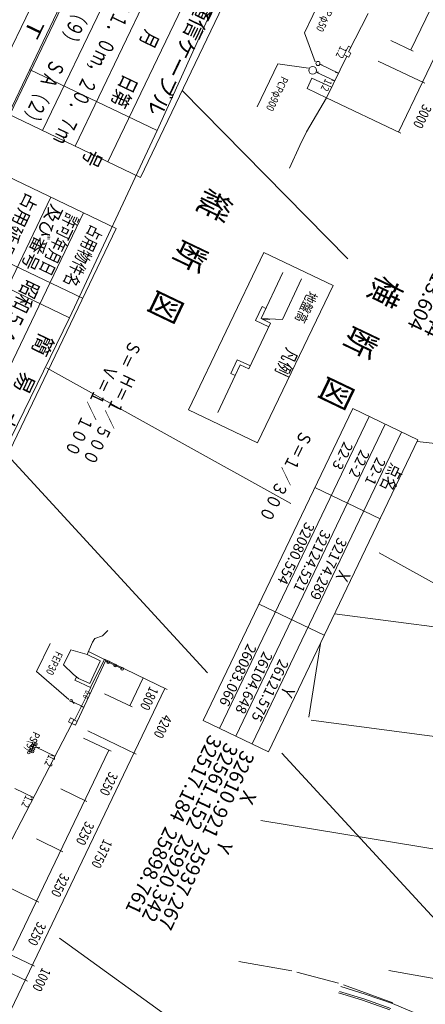
# Model space of a CAD drawing. Extents: x 25756 to 26024, y 32429 to 32721.
# Drawn here: x 25846 to 25885, y 32520 to 32615 of the extents above; entities that cross this region are included whole.
import ezdxf

# ---------------------------------------------------------------- set-up
doc = ezdxf.new("R2010")
doc.units = 0
for name, color, linetype, lineweight in [('\\M+5A4BD\\M+5A4CE\\M+5CBFB', 136, 'Continuous', 0), ('\\M+5BAE1\\M+5B6CF\\M+587ED', 4, 'Continuous', 0), ('\\M+5BF6B\\M+5B6CF\\M+587ED', 62, 'Continuous', 0), ('道路平面図', 7, 'Continuous', 0)]:
    doc.layers.add(name, color=color, linetype=linetype, lineweight=lineweight)
doc.styles.add('\\M+5A3CD\\M+5A3D3 \\M+5A5B4\\M+5A5B7\\M+5A5C3\\M+5A5AF', font='MS Gothic.ttf')

msp = doc.modelspace()

# ---------------------------------------------------------------- linework, layer by layer
at = {"layer": '\\M+5A4BD\\M+5A4CE\\M+5CBFB', "linetype": 'Continuous', "lineweight": 13}
for p, q in [((25858.65, 32635.149), (25844.613, 32605.837)), ((25861.807, 32633.638), (25847.77, 32604.325)), ((25864.964, 32632.126), (25850.927, 32602.814)), ((25868.12, 32630.614), (25854.083, 32601.302)), ((25871.277, 32629.103), (25857.24, 32599.79)), ((25857.24, 32599.79), (25838.3, 32608.86)), ((25877.273, 32591.919), (25861.268, 32608.202)), ((25854.881, 32594.864), (25835.941, 32603.934)), ((25848.568, 32597.887), (25834.531, 32568.575)), ((25851.642, 32588.099), (25832.701, 32597.17)), ((25851.724, 32596.376), (25837.687, 32567.063)), ((25854.881, 32594.864), (25840.844, 32565.552)), ((25871.773, 32568.23), (25848.159, 32581.37)), ((25877.754, 32577.424), (25863.299, 32547.238)), ((25879.332, 32576.668), (25864.877, 32546.482)), ((25884.067, 32574.401), (25877.754, 32577.424)), ((25880.911, 32575.912), (25866.455, 32545.726)), ((25882.489, 32575.157), (25868.034, 32544.971)), ((25884.067, 32574.401), (25869.612, 32544.215)), ((25863.724, 32551.847), (25844.365, 32572.905)), ((25880.41, 32566.763), (25874.096, 32569.786)), ((25912.395, 32545.624), (25880.304, 32563.482)), ((25875.011, 32555.489), (25868.697, 32558.512)), ((25869.612, 32544.215), (25863.299, 32547.238)), ((25904.56, 32507.512), (25870.892, 32544.076)), ((25911.283, 32481.393), (25849.401, 32526.197))]:
    msp.add_line(p, q, dxfattribs=at)
at = {"layer": '\\M+5BAE1\\M+5B6CF\\M+587ED', "linetype": 'Continuous', "lineweight": 13}
for p, q in [((25882.181, 32604.176), (25906.229, 32654.388)), ((25890.29, 32626.555), (25883.38, 32612.125)), ((25875.259, 32618.285), (25873.099, 32613.776)), ((25879.256, 32615.648), (25877.341, 32611.941)), ((25873.099, 32613.776), (25874.132, 32610.967)), ((25881.436, 32613.051), (25883.606, 32612.018)), ((25877.343, 32612.484), (25876.942, 32611.647)), ((25877.339, 32611.938), (25877.574, 32611.825)), ((25877.571, 32612.376), (25877.343, 32612.484)), ((25877.57, 32611.814), (25877.38, 32611.438)), ((25877.193, 32611.528), (25875.221, 32607.494)), ((25877.38, 32611.438), (25876.942, 32611.647)), ((25877.437, 32611.548), (25877.436, 32611.548)), ((25884.719, 32608.897), (25880.222, 32611.05)), ((25870.505, 32610.775), (25868.523, 32606.635)), ((25870.505, 32610.775), (25873.494, 32610.372)), ((25874.229, 32609.982), (25874.444, 32609.963)), ((25876.016, 32609.133), (25874.231, 32609.988)), ((25876.387, 32609.879), (25874.581, 32610.744)), ((25874.581, 32610.735), (25874.815, 32610.698)), ((25876.387, 32609.879), (25876.09, 32609.938)), ((25873.812, 32609.405), (25873.341, 32608.393)), ((25875.721, 32608.515), (25873.812, 32609.405)), ((25876.021, 32609.133), (25875.738, 32609.185)), ((25873.341, 32608.393), (25875.221, 32607.494)), ((25875.221, 32607.494), (25873.295, 32604.21)), ((25875.221, 32607.494), (25882.406, 32604.069)), ((25873.295, 32604.21), (25872.634, 32602.892)), ((25872.634, 32602.892), (25871.649, 32600.68)), ((25861.884, 32577.304), (25869.172, 32592.524)), ((25869.172, 32592.524), (25875.852, 32589.325)), ((25868.903, 32586.128), (25870.997, 32590.6)), ((25872.816, 32589.99), (25870.974, 32586.056)), ((25875.852, 32589.325), (25868.563, 32574.105)), ((25868.999, 32587.291), (25868.363, 32585.933)), ((25869.367, 32587.119), (25868.999, 32587.291)), ((25870.974, 32586.056), (25868.903, 32586.128)), ((25869.809, 32585.704), (25868.903, 32586.128)), ((25869.73, 32586.052), (25868.988, 32586.088)), ((25869.809, 32585.704), (25867.729, 32581.261)), ((25869.637, 32585.336), (25868.363, 32585.933)), ((25865.965, 32580.81), (25866.588, 32582.14)), ((25866.88, 32581.658), (25866.389, 32580.611)), ((25866.588, 32582.14), (25867.861, 32581.544)), ((25867.729, 32581.261), (25866.88, 32581.658)), ((25866.389, 32580.611), (25864.72, 32577.045)), ((25866.389, 32580.611), (25865.965, 32580.81)), ((25868.563, 32574.105), (25861.884, 32577.304)), ((25853.561, 32555.433), (25854.08, 32555.942)), ((25848.5, 32554.709), (25847.19, 32551.974)), ((25852.079, 32553.614), (25852.598, 32554.827)), ((25852.598, 32554.827), (25852.807, 32555.175)), ((25852.807, 32555.175), (25853.561, 32555.433)), ((25850.496, 32554.094), (25849.785, 32552.619)), ((25850.496, 32554.094), (25852.079, 32553.614)), ((25853.9, 32553.091), (25852.214, 32553.903)), ((25853.9, 32553.091), (25851.11, 32547.156)), ((25852.079, 32553.614), (25853.332, 32553.03)), ((25853.352, 32552.973), (25852.355, 32550.834)), ((25853.747, 32553.165), (25852.415, 32550.43)), ((25853.352, 32552.973), (25853.332, 32553.03)), ((25853.747, 32553.165), (25859.822, 32550.246)), ((25853.861, 32553.008), (25855.471, 32552.237)), ((25847.19, 32551.974), (25850.296, 32549.265)), ((25849.785, 32552.619), (25850.732, 32551.731)), ((25850.732, 32551.731), (25851.256, 32551.319)), ((25850.9, 32551.136), (25851.063, 32551.436)), ((25852.415, 32550.43), (25850.9, 32551.136)), ((25852.355, 32550.834), (25851.256, 32551.319)), ((25857.502, 32551.36), (25856.211, 32548.661)), ((25859.596, 32550.354), (25835.554, 32500.15)), ((25852.423, 32550.426), (25850.863, 32547.282)), ((25850.629, 32549.095), (25851.765, 32548.537)), ((25850.634, 32549.079), (25850.809, 32548.89)), ((25853.766, 32549.823), (25856.437, 32548.553)), ((25851.755, 32548.542), (25851.46, 32548.591)), ((25850.463, 32547.514), (25850.272, 32547.116)), ((25850.272, 32547.116), (25850.614, 32546.952)), ((25850.805, 32547.35), (25850.463, 32547.514)), ((25850.614, 32546.952), (25850.805, 32547.35)), ((25850.788, 32547.316), (25850.614, 32546.952)), ((25851.112, 32547.16), (25850.788, 32547.316)), ((25850.938, 32546.797), (25851.112, 32547.16)), ((25850.624, 32546.971), (25840.129, 32526.78)), ((25850.614, 32546.952), (25850.938, 32546.797)), ((25852.16, 32546.254), (25856.821, 32543.98)), ((25851.739, 32545.536), (25854.386, 32544.267)), ((25844.881, 32524.975), (25854.161, 32544.375)), ((25848.962, 32543.789), (25847.134, 32544.664)), ((25847.169, 32544.662), (25847.52, 32544.632)), ((25848.967, 32543.8), (25848.576, 32543.841)), ((25846.893, 32539.794), (25845.083, 32540.664)), ((25849.541, 32540.624), (25852.058, 32539.4)), ((25846.885, 32539.789), (25846.635, 32539.816)), ((25847.195, 32535.78), (25849.736, 32534.546)), ((25844.735, 32530.974), (25847.405, 32529.674)), ((25843.071, 32525.35), (25846.999, 32523.469)), ((25842.38, 32523.908), (25846.308, 32522.027))]:
    msp.add_line(p, q, dxfattribs=at)
for centre, radius in [((25874.392, 32610.819), 0.2), ((25873.891, 32610.148), 0.375), ((25854.123, 32552.883), 0.125), ((25854.778, 32552.569), 0.125), ((25855.471, 32552.237), 0.125), ((25850.523, 32549.158), 0.125), ((25846.895, 32545.065), 0.125), ((25846.44, 32544.127), 0.125), ((25846.561, 32544.355), 0.125), ((25846.67, 32544.595), 0.125), ((25846.784, 32544.832), 0.125), ((25846.791, 32544.251), 0.125), ((25846.91, 32544.486), 0.125), ((25847.021, 32544.718), 0.125), ((25847.132, 32544.963), 0.125)]:
    msp.add_circle(centre, radius, dxfattribs=at)
at = {"layer": '\\M+5BF6B\\M+5B6CF\\M+587ED', "linetype": 'Continuous', "lineweight": 13}
for p, q in [((25790.23, 32498.518), (25886.531, 32699.618)), ((25792.485, 32497.438), (25888.786, 32698.538)), ((25858.847, 32604.322), (25867.066, 32622.526)), ((25846.5, 32610.235), (25858.847, 32604.322)), ((25850.367, 32586.208), (25858.847, 32604.322)), ((25837.862, 32592.196), (25850.367, 32586.208)), ((25841.607, 32568.262), (25850.367, 32586.208))]:
    msp.add_line(p, q, dxfattribs=at)
at = {"layer": '道路平面図', "linetype": 'Continuous', "lineweight": 13}
for p, q in [((25883.985, 32574.228), (25901.628, 32572.248)), ((25912.571, 32552.724), (25876.009, 32557.573)), ((25874.631, 32554.695), (25873.526, 32547.564)), ((25873.736, 32547.284), (25907.81, 32542.722)), ((25903.559, 32531.857), (25868.878, 32537.554)), ((25866.736, 32523.915), (25871.874, 32523.009)), ((25872.363, 32522.902), (25876.388, 32521.832)), ((25888.49, 32521.762), (25881.256, 32523.046)), ((25878.976, 32520.772), (25876.624, 32521.493)), ((25876.866, 32521.681), (25881.63, 32519.934)), ((25878.715, 32520.183), (25876.394, 32520.894)), ((25878.819, 32520.296), (25876.477, 32521.014)), ((25881.613, 32519.848), (25878.976, 32520.772)), ((25881.343, 32519.262), (25878.715, 32520.183)), ((25881.435, 32519.379), (25878.819, 32520.296)), ((25881.613, 32519.848), (25883.662, 32519.002))]:
    msp.add_line(p, q, dxfattribs=at)

# ---------------------------------------------------------------- texts
at = {"layer": '\\M+5A4BD\\M+5A4CE\\M+5CBFB', "linetype": 'Continuous', "lineweight": 13, "style": '\\M+5A3CD\\M+5A3D3 \\M+5A5B4\\M+5A5B7\\M+5A5C3\\M+5A5AF'}
for s, height, rotation, width, p in [('ＳＡ（５）\u3000ＰＳ（９）\u3000ＳＡ（２）', 1.5, 244.4114, 0.693333, (25856.019, 32626.735)), ('６３．０ｍ，１０１．０ｍ，２０．７ｍ', 1.5, 244.4114, 0.68, (25859.551, 32626.006)), ('Ｎ\u3000Ｔ\u3000Ｔ', 1.5, 244.4114, 1.2, (25851.027, 32624.414)), ('昭和\u3000\u3000年\u3000\u3000月\u3000\u3000日第\u3000\u3000\u3000号', 1.5, 244.4114, 0.78, (25862.597, 32624.265)), ('通信ケーブル', 1.5, 244.4114, 1, (25863.114, 32617.239)), ('32480.481  25913.604', 1.4, 244.4114, 1, (25891.161, 32602.43)), ('32521.459  25936.044', 1.4, 244.4114, 1, (25892.739, 32601.674)), ('占用延長', 1.2497, 244.4114, 1, (25846.261, 32598.455)), ('及び番号', 1.2497, 244.4114, 1, (25848.628, 32597.321)), ('許可年月日', 1.25, 244.4114, 0.75, (25850.153, 32596.453)), ('占用物件名', 1.25, 244.4114, 0.75, (25852.52, 32595.319)), ('昭和５４年１２月２５日第３７３号', 1.5, 244.4114, 0.78, (25846.181, 32590.026)), ('簡\u3000易\u3000水\u3000道', 1.5, 244.4114, 1, (25847.571, 32584.826)), ('22-3', 1, 244.5031, 1, (25876.919, 32574.299)), ('22-2', 1, 244.5031, 1, (25878.527, 32573.532)), ('22-1', 1, 244.5031, 1, (25880.078, 32572.792)), ('点名', 1.2497, 244.5031, 0.79878, (25881.551, 32572.239)), ('32080.554', 1, 244.5031, 1, (25873.209, 32566.522)), ('32124.521', 1, 244.5031, 1, (25874.761, 32565.782)), ('32174.289', 1, 244.5031, 1, (25876.34, 32565.028)), ('Ｘ', 1.25, 244.5031, 0.79878, (25876.565, 32562.095)), ('26083.066', 1, 244.5031, 1, (25867.59, 32554.743)), ('26104.648', 1, 244.5031, 1, (25869.141, 32554.003)), ('26121.575', 1, 244.5031, 1, (25870.69, 32553.26)), ('Ｙ', 1.25, 244.5031, 0.79878, (25871.191, 32550.871)), ('32517.184  25898.761', 1.4, 244.4114, 1, (25863.894, 32545.958)), ('32561.152  25920.342', 1.4, 244.4114, 1, (25865.472, 32545.202)), ('32610.921  25937.267', 1.4, 244.4114, 1, (25867.051, 32544.447)), ('X          Y', 1.4, 244.4114, 1, (25867.234, 32540.566))]:
    msp.add_text(s, height=height, rotation=rotation, dxfattribs=dict(at, width=width)).set_placement(p)
at = {"layer": '\\M+5BAE1\\M+5B6CF\\M+587ED', "linetype": 'Continuous', "lineweight": 13, "style": '\\M+5A3CD\\M+5A3D3 \\M+5A5B4\\M+5A5B7\\M+5A5C3\\M+5A5AF'}
for s, height, rotation, width, p in [('ＧＳＰφ50', 0.7506, 244.4114, 0.796954, (25875.899, 32617.701)), ('1.2', 0.7506, 244.4114, 0.796954, (25876.569, 32612.564)), ('PCPφ900', 0.7506, 244.4114, 0.796954, (25870.878, 32609.631)), ('1.2', 0.7506, 245.5344, 0.796954, (25875.111, 32609.386)), ('3000', 0.96, 244.4114, 0.8, (25884.566, 32606.942)), ('横\u3000断\u3000図', 2.5, 244.4114, 0.8, (25880.37, 32590.498)), ('地盤高', 0.9715, 244.9099, 0.8, (25873.503, 32588.874)), ('凡例', 1.2497, 244.9099, 0.798781, (25871.39, 32583.411)), ('Ｓ＝１／３００', 1.2497, 244.4114, 0.79878, (25872.79, 32575.448)), ('FEP30', 0.7506, 244.4114, 0.796954, (25849.083, 32554.004)), ('0.6', 0.5, 244.4114, 0.8, (25851.941, 32550.208)), ('1800', 0.95, 244.4114, 0.8, (25858.155, 32550.611)), ('4200', 0.95, 244.4114, 0.8, (25859.474, 32547.901)), ('PS(9)', 0.7506, 244.4114, 0.796954, (25846.887, 32546.237)), ('1.2', 0.7506, 244.4114, 0.796954, (25848.396, 32544.014)), ('3250', 0.95, 244.4114, 0.8, (25854.243, 32542.348)), ('1.2', 0.7506, 246.3193, 0.796954, (25846.145, 32540.057)), ('3250', 0.95, 244.4114, 0.8, (25851.951, 32537.557)), ('13750', 0.95, 244.4114, 0.8, (25853.7, 32535.844)), ('3250', 0.95, 244.4114, 0.8, (25849.549, 32532.535)), ('3250', 0.95, 244.4114, 0.8, (25847.302, 32527.837)), ('1000', 0.95, 244.4114, 0.8, (25847.743, 32523.404))]:
    msp.add_text(s, height=height, rotation=rotation, dxfattribs=dict(at, width=width)).set_placement(p)
at = {"layer": '\\M+5BF6B\\M+5B6CF\\M+587ED', "linetype": 'Continuous', "lineweight": 13, "style": '\\M+5A3CD\\M+5A3D3 \\M+5A5B4\\M+5A5B7\\M+5A5C3\\M+5A5AF'}
for s, height, width, p in [('縦\u3000断\u3000図', 2.5, 0.8, (25863.87, 32598.847)), ('Ｓ＝', 1.2497, 0.79878, (25856.263, 32584.162)), ('Ｖ＝１／１００', 1.2497, 0.79878, (25853.983, 32581.789)), ('Ｈ＝１／５００', 1.2497, 0.79878, (25855.73, 32580.953))]:
    msp.add_text(s, height=height, rotation=244.4114, dxfattribs=dict(at, width=width)).set_placement(p)

doc.saveas('drawing.dxf')
